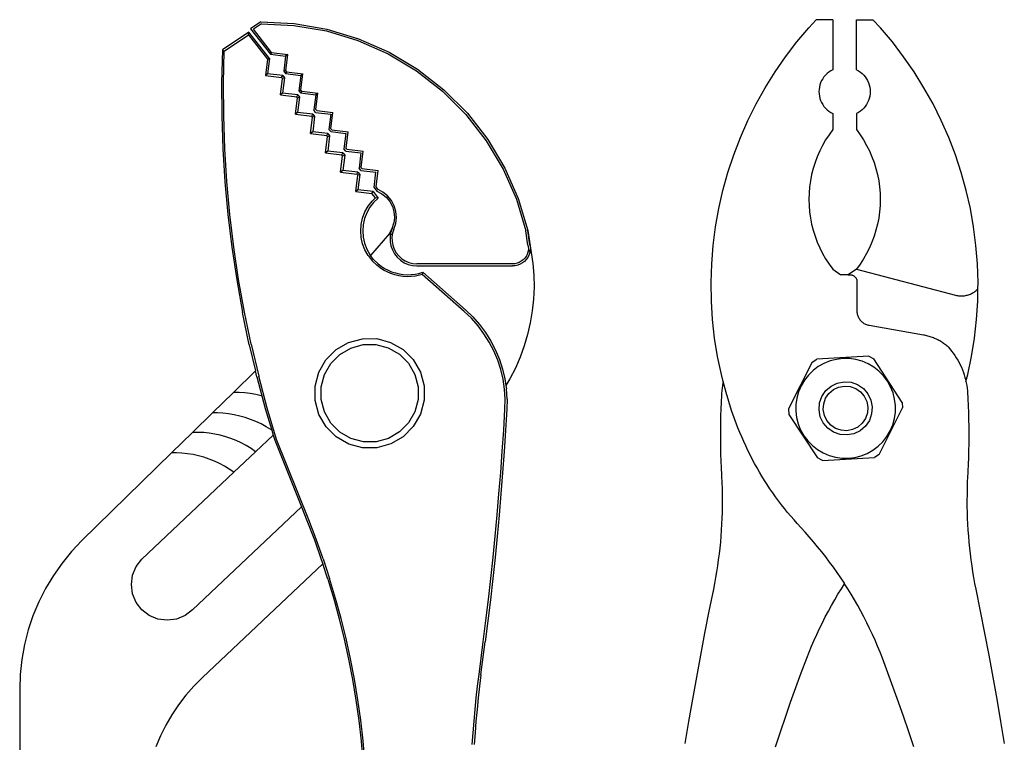
# Model space of a CAD drawing. Units: inches. Extents: x 409 to 1951, y 310 to 978.
# Drawn here: x 806 to 1139, y 731 to 975 of the extents above; entities that cross this region are included whole.
import ezdxf

# ---------------------------------------------------------------- set-up
doc = ezdxf.new("R2010")
doc.units = ezdxf.units.IN
doc.header["$MEASUREMENT"] = 0
doc.layers.add('Edges', color=7, linetype='Continuous')

# ---------------------------------------------------------------- blocks, each defined once
blk = doc.blocks.new('pliers pl')
at = {"layer": 'Edges'}
for p, q in [((887.67, 974.46), (884.21, 972.17)), ((887.86, 973.79), (885.17, 972.01)), ((887.67, 974.46), (898.91, 973.94)), ((887.86, 973.79), (898.84, 973.28)), ((898.84, 973.28), (909.85, 971.39)), ((898.91, 973.94), (910, 972.04)), ((1068.94, 967.7), (1072.99, 972.5)), ((1072.99, 972.5), (1075.5, 975.2)), ((1081.07, 975.2), (1075.5, 975.2)), ((1081.07, 975.2), (1081.07, 958.29)), ((1089.1, 958.29), (1089.1, 975.2)), ((1089.1, 975.2), (1094.67, 975.2)), ((1097.18, 972.5), (1094.67, 975.2)), ((1101.23, 967.7), (1097.18, 972.5)), ((883.68, 970.95), (874.69, 964.98)), ((875.34, 964.62), (883.53, 970.06)), ((883.53, 970.06), (883.68, 970.95)), ((883.53, 970.06), (889.9, 961.88)), ((890.59, 962.07), (883.68, 970.95)), ((884.21, 972.17), (890.96, 963.51)), ((891.31, 964.13), (885.17, 972.01)), ((909.85, 971.39), (920.54, 968.17)), ((910, 972.04), (920.77, 968.79)), ((920.54, 968.17), (930.75, 963.65)), ((920.77, 968.79), (920.76, 968.77)), ((920.77, 968.79), (931.06, 964.24)), ((1065.13, 962.7), (1068.94, 967.7)), ((1105.04, 962.7), (1101.23, 967.7)), ((874.69, 964.98), (874.43, 953.84)), ((874.69, 964.98), (875.34, 964.62)), ((875.09, 953.83), (875.34, 964.62)), ((891.31, 964.13), (890.96, 963.51)), ((890.96, 963.51), (896.08, 962.87)), ((891.31, 964.13), (896.82, 963.44)), ((896.08, 962.87), (895.44, 957.75)), ((896.82, 963.44), (896.08, 962.87)), ((896.13, 957.94), (896.82, 963.44)), ((930.75, 963.65), (940.33, 957.91)), ((931.06, 964.24), (940.71, 958.45)), ((1061.56, 957.54), (1065.13, 962.7)), ((1108.61, 957.54), (1105.04, 962.7)), ((889.9, 961.88), (889.22, 956.37)), ((889.9, 961.88), (890.59, 962.07)), ((890.59, 962.07), (889.96, 956.95)), ((889.96, 956.95), (889.22, 956.37)), ((889.22, 956.37), (894.72, 955.69)), ((895.08, 956.31), (889.96, 956.95)), ((894.72, 955.69), (895.08, 956.31)), ((895, 955.34), (894.72, 955.69)), ((895.08, 956.31), (895.68, 955.53)), ((896.13, 957.94), (895.44, 957.75)), ((895.44, 957.75), (896.05, 956.97)), ((896.4, 957.59), (896.05, 956.97)), ((896.05, 956.97), (901.17, 956.33)), ((896.13, 957.94), (896.4, 957.59)), ((896.4, 957.59), (901.91, 956.91)), ((901.17, 956.33), (900.53, 951.21)), ((901.17, 956.33), (901.91, 956.91)), ((901.22, 951.4), (901.91, 956.91)), ((940.33, 957.91), (949.13, 951.03)), ((940.71, 958.45), (949.57, 951.53)), ((1058.24, 952.2), (1061.56, 957.54)), ((1078.12, 955.9), (1077.68, 955.27)), ((1078.61, 956.48), (1078.12, 955.9)), ((1079.16, 957.02), (1078.61, 956.48)), ((1079.75, 957.5), (1079.16, 957.02)), ((1080.39, 957.93), (1079.75, 957.5)), ((1081.07, 958.29), (1080.39, 957.93)), ((1089.1, 958.29), (1089.78, 957.93)), ((1089.78, 957.93), (1090.42, 957.5)), ((1090.42, 957.5), (1091.01, 957.02)), ((1091.01, 957.02), (1091.56, 956.48)), ((1091.56, 956.48), (1092.05, 955.9)), ((1092.05, 955.9), (1092.49, 955.27)), ((1111.93, 952.2), (1108.61, 957.54)), ((874.43, 953.84), (874.48, 942.69)), ((875.14, 942.7), (875.09, 953.83)), ((894.31, 949.84), (895, 955.34)), ((895.68, 955.53), (895, 955.34)), ((895.68, 955.53), (895.05, 950.41)), ((1076.56, 952.42), (1076.45, 951.66)), ((1076.74, 953.17), (1076.56, 952.42)), ((1076.99, 953.9), (1076.74, 953.17)), ((1077.3, 954.6), (1076.99, 953.9)), ((1077.68, 955.27), (1077.3, 954.6)), ((1092.49, 955.27), (1092.87, 954.6)), ((1092.87, 954.6), (1093.18, 953.9)), ((1093.18, 953.9), (1093.43, 953.17)), ((1093.43, 953.17), (1093.61, 952.42)), ((1093.61, 952.42), (1093.72, 951.66)), ((895.05, 950.41), (894.31, 949.84)), ((894.31, 949.84), (899.81, 949.15)), ((900.17, 949.77), (895.05, 950.41)), ((899.81, 949.15), (900.17, 949.77)), ((900.09, 948.8), (899.81, 949.15)), ((900.09, 948.8), (900.78, 948.99)), ((900.78, 948.99), (900.14, 943.87)), ((900.17, 949.77), (900.78, 948.99)), ((900.53, 951.21), (901.22, 951.4)), ((900.53, 951.21), (901.14, 950.43)), ((901.5, 951.05), (901.14, 950.43)), ((901.14, 950.43), (906.26, 949.8)), ((901.5, 951.05), (901.22, 951.4)), ((901.5, 951.05), (907, 950.37)), ((906.26, 949.8), (905.63, 944.68)), ((907, 950.37), (906.26, 949.8)), ((906.31, 944.87), (907, 950.37)), ((949.13, 951.03), (957.02, 943.13)), ((949.57, 951.53), (957.52, 943.56)), ((1055.17, 946.72), (1058.24, 952.2)), ((1076.45, 951.66), (1076.42, 950.9)), ((1076.42, 950.9), (1076.45, 950.13)), ((1076.45, 950.13), (1076.56, 949.37)), ((1076.56, 949.37), (1076.74, 948.62)), ((1093.61, 949.37), (1093.43, 948.62)), ((1093.72, 950.13), (1093.61, 949.37)), ((1093.72, 951.66), (1093.75, 950.9)), ((1093.75, 950.9), (1093.72, 950.13)), ((1115, 946.72), (1111.93, 952.2)), ((899.4, 943.3), (900.09, 948.8)), ((1052.38, 941.1), (1055.17, 946.72)), ((1076.74, 948.62), (1076.99, 947.9)), ((1076.99, 947.9), (1077.3, 947.2)), ((1077.3, 947.2), (1077.68, 946.53)), ((1077.68, 946.53), (1078.12, 945.9)), ((1078.12, 945.9), (1078.61, 945.31)), ((1092.05, 945.9), (1091.56, 945.31)), ((1092.49, 946.53), (1092.05, 945.9)), ((1092.87, 947.2), (1092.49, 946.53)), ((1093.18, 947.9), (1092.87, 947.2)), ((1093.43, 948.62), (1093.18, 947.9)), ((1117.79, 941.1), (1115, 946.72)), ((874.48, 942.69), (874.85, 931.55)), ((875.51, 931.58), (875.14, 942.7)), ((900.14, 943.87), (899.4, 943.3)), ((899.4, 943.3), (904.91, 942.62)), ((905.26, 943.24), (900.14, 943.87)), ((904.49, 936.76), (905.18, 942.27)), ((904.91, 942.62), (905.26, 943.24)), ((905.18, 942.27), (904.91, 942.62)), ((905.87, 942.46), (905.18, 942.27)), ((905.87, 942.46), (905.23, 937.34)), ((905.26, 943.24), (905.87, 942.46)), ((906.23, 943.89), (905.63, 944.68)), ((906.23, 943.89), (911.35, 943.26)), ((906.59, 944.52), (906.31, 944.87)), ((906.59, 944.52), (912.09, 943.83)), ((911.35, 943.26), (910.72, 938.14)), ((911.41, 938.33), (912.09, 943.83)), ((957.02, 943.13), (963.88, 934.31)), ((957.52, 943.56), (964.42, 934.68)), ((1078.61, 945.31), (1079.16, 944.78)), ((1079.16, 944.78), (1079.75, 944.29)), ((1079.75, 944.29), (1080.39, 943.87)), ((1080.39, 943.87), (1081.07, 943.5)), ((1081.07, 943.5), (1081.06, 938.04)), ((1089.78, 943.87), (1089.1, 943.5)), ((1089.1, 943.5), (1089.11, 938.04)), ((1090.42, 944.29), (1089.78, 943.87)), ((1091.01, 944.78), (1090.42, 944.29)), ((1091.56, 945.31), (1091.01, 944.78)), ((1049.85, 935.34), (1052.38, 941.1)), ((1120.32, 935.34), (1117.79, 941.1)), ((905.23, 937.34), (904.49, 936.76)), ((904.49, 936.76), (910, 936.08)), ((910.35, 936.7), (905.23, 937.34)), ((909.59, 930.23), (910.27, 935.73)), ((910, 936.08), (910.35, 936.7)), ((910.27, 935.73), (910, 936.08)), ((910.27, 935.73), (910.96, 935.92)), ((910.96, 935.92), (910.32, 930.8)), ((910.35, 936.7), (910.96, 935.92)), ((911.33, 937.36), (910.72, 938.14)), ((911.33, 937.36), (916.45, 936.72)), ((911.68, 937.98), (911.41, 938.33)), ((911.68, 937.98), (917.18, 937.3)), ((916.45, 936.72), (915.81, 931.6)), ((916.5, 931.79), (917.18, 937.3)), ((1079.82, 936.33), (1078.67, 934.56)), ((1081.06, 938.04), (1079.82, 936.33)), ((1089.11, 938.04), (1090.35, 936.33)), ((1090.35, 936.33), (1091.5, 934.56)), ((963.88, 934.31), (969.6, 924.72)), ((964.42, 934.68), (970.19, 925.02)), ((1047.6, 929.48), (1049.85, 935.34)), ((1077.62, 932.73), (1076.67, 930.84)), ((1078.67, 934.56), (1077.62, 932.73)), ((1091.5, 934.56), (1092.55, 932.73)), ((1092.55, 932.73), (1093.5, 930.84)), ((1122.57, 929.48), (1120.32, 935.34)), ((874.85, 931.55), (875.54, 920.43)), ((876.2, 920.48), (875.51, 931.58)), ((910.32, 930.8), (909.59, 930.23)), ((909.59, 930.23), (915.09, 929.54)), ((915.44, 930.16), (910.32, 930.8)), ((914.68, 923.69), (915.36, 929.19)), ((915.09, 929.54), (915.44, 930.16)), ((915.36, 929.19), (915.09, 929.54)), ((915.36, 929.19), (916.05, 929.38)), ((916.05, 929.38), (915.41, 924.26)), ((915.44, 930.16), (916.05, 929.38)), ((916.42, 930.82), (915.81, 931.6)), ((916.42, 930.82), (921.54, 930.18)), ((916.77, 931.44), (916.5, 931.79)), ((916.77, 931.44), (922.27, 930.76)), ((921.54, 930.18), (920.9, 925.07)), ((921.59, 925.26), (922.27, 930.76)), ((1045.63, 923.51), (1047.6, 929.48)), ((1076.67, 930.84), (1075.83, 928.9)), ((1093.5, 930.84), (1094.34, 928.9)), ((1124.54, 923.51), (1122.57, 929.48)), ((1075.09, 926.92), (1074.47, 924.91)), ((1075.83, 928.9), (1075.09, 926.92)), ((1094.34, 928.9), (1095.08, 926.92)), ((1095.08, 926.92), (1095.7, 924.91)), ((915.41, 924.26), (914.68, 923.69)), ((914.68, 923.69), (920.18, 923)), ((920.53, 923.63), (915.41, 924.26)), ((919.77, 917.15), (920.45, 922.66)), ((920.18, 923), (920.53, 923.63)), ((920.45, 922.66), (920.18, 923)), ((921.14, 922.85), (920.45, 922.66)), ((921.14, 922.85), (920.51, 917.73)), ((920.53, 923.63), (921.14, 922.85)), ((921.51, 924.28), (920.9, 925.07)), ((921.51, 924.28), (926.63, 923.65)), ((921.86, 924.91), (921.59, 925.26)), ((921.86, 924.91), (927.37, 924.22)), ((925.99, 918.53), (926.63, 923.65)), ((926.68, 918.72), (927.37, 924.22)), ((969.6, 924.72), (974.09, 914.49)), ((970.19, 925.02), (974.71, 914.72)), ((1043.95, 917.46), (1045.63, 923.51)), ((1073.95, 922.86), (1073.55, 920.78)), ((1074.47, 924.91), (1073.95, 922.86)), ((1095.7, 924.91), (1096.22, 922.86)), ((1096.22, 922.86), (1096.62, 920.78)), ((1126.22, 917.46), (1124.54, 923.51)), ((875.54, 920.43), (876.55, 909.33)), ((877.21, 909.4), (876.2, 920.48)), ((1073.55, 920.78), (1073.26, 918.69)), ((1096.62, 920.78), (1096.91, 918.69)), ((920.51, 917.73), (919.77, 917.15)), ((919.77, 917.15), (925.27, 916.47)), ((925.63, 917.09), (920.51, 917.73)), ((925.27, 916.47), (925.63, 917.09)), ((926.43, 914.98), (925.27, 916.47)), ((925.63, 917.09), (927.32, 914.92)), ((925.99, 918.53), (926.95, 917.29)), ((927.39, 917.81), (926.68, 918.72)), ((926.95, 917.29), (928.62, 916.39)), ((928.99, 916.94), (927.39, 917.81)), ((928.62, 916.39), (930.08, 915.18)), ((930.55, 915.64), (928.99, 916.94)), ((931.83, 914.07), (930.55, 915.64)), ((1042.56, 911.34), (1043.95, 917.46)), ((1073.09, 916.59), (1073.03, 914.48)), ((1073.26, 918.69), (1073.09, 916.59)), ((1096.91, 918.69), (1097.08, 916.59)), ((1097.08, 916.59), (1097.14, 914.48)), ((1127.61, 911.34), (1126.22, 917.46)), ((923.97, 912.14), (925.31, 913.89)), ((925.81, 913.45), (924.53, 911.78)), ((925.31, 913.89), (926.43, 914.98)), ((927.32, 914.92), (925.81, 913.45)), ((927.32, 914.92), (926.43, 914.98)), ((930.08, 915.18), (931.27, 913.71)), ((931.27, 913.71), (932.16, 912.03)), ((932.78, 912.28), (931.83, 914.07)), ((933.36, 910.34), (932.78, 912.28)), ((974.09, 914.49), (977.3, 903.8)), ((974.71, 914.72), (977.94, 903.94)), ((1073.03, 914.48), (1073.09, 912.36)), ((1073.09, 912.36), (1073.26, 910.26)), ((1097.08, 912.36), (1096.91, 910.26)), ((1097.14, 914.48), (1097.08, 912.36)), ((876.55, 909.33), (877.88, 898.26)), ((878.53, 898.35), (877.21, 909.4)), ((922.12, 908.16), (922.9, 910.22)), ((923.5, 909.94), (922.75, 907.97)), ((922.9, 910.22), (923.97, 912.14)), ((924.53, 911.78), (923.5, 909.94)), ((932.16, 912.03), (932.71, 910.22)), ((932.71, 910.22), (932.89, 908.33)), ((933.56, 908.33), (933.36, 910.34)), ((1041.47, 905.15), (1042.56, 911.34)), ((1073.26, 910.26), (1073.55, 908.17)), ((1096.91, 910.26), (1096.62, 908.17)), ((1128.7, 905.15), (1127.61, 911.34)), ((921.48, 903.81), (921.64, 906.01)), ((921.64, 906.01), (922.12, 908.16)), ((922.3, 905.91), (922.15, 903.81)), ((922.75, 907.97), (922.3, 905.91)), ((932.05, 904.63), (932.71, 906.44)), ((932.67, 904.41), (933.36, 906.29)), ((932.89, 908.33), (932.71, 906.44)), ((933.36, 906.29), (933.56, 908.33)), ((1073.55, 908.17), (1073.95, 906.09)), ((1073.95, 906.09), (1074.47, 904.05)), ((1096.22, 906.09), (1095.7, 904.05)), ((1096.62, 908.17), (1096.22, 906.09)), ((921.64, 901.61), (921.48, 903.81)), ((922.15, 903.81), (922.3, 901.71)), ((931.16, 902.95), (924.79, 895.5)), ((931.16, 902.95), (932.05, 904.63)), ((931.46, 902.29), (931.38, 901.73)), ((931.59, 903.21), (931.46, 902.29)), ((931.46, 902.29), (931.48, 902.32)), ((932.05, 904.63), (931.59, 903.21)), ((931.69, 902.56), (931.71, 902.58)), ((931.71, 902.58), (931.88, 902.91)), ((932.24, 903.06), (932.04, 901.69)), ((932.67, 904.41), (932.24, 903.06)), ((978, 898.96), (977.3, 903.8)), ((978.65, 899.06), (977.94, 903.94)), ((977.94, 903.94), (979.7, 892.85)), ((1040.67, 898.92), (1041.47, 905.15)), ((1074.47, 904.05), (1075.09, 902.03)), ((1095.7, 904.05), (1095.08, 902.03)), ((1129.5, 898.92), (1128.7, 905.15)), ((922.12, 899.46), (921.64, 901.61)), ((922.9, 897.4), (922.12, 899.46)), ((922.3, 901.71), (922.75, 899.65)), ((922.75, 899.65), (923.5, 897.68)), ((931.38, 901.73), (931.4, 900.24)), ((931.4, 900.24), (931.67, 898.77)), ((932.04, 901.69), (932.06, 900.31)), ((932.06, 900.31), (932.31, 898.94)), ((978, 898.96), (978.18, 897.91)), ((978.65, 899.06), (978.84, 897.95)), ((1075.09, 902.03), (1075.83, 900.05)), ((1075.83, 900.05), (1076.67, 898.11)), ((1094.34, 900.05), (1093.5, 898.11)), ((1095.08, 902.03), (1094.34, 900.05)), ((877.88, 898.26), (879.52, 887.24)), ((880.17, 887.34), (878.53, 898.35)), ((923.97, 895.48), (922.9, 897.4)), ((923.5, 897.68), (924.53, 895.84)), ((924.53, 895.84), (924.79, 895.5)), ((931.67, 898.77), (932.17, 897.37)), ((932.17, 897.37), (932.89, 896.06)), ((932.31, 898.94), (932.77, 897.64)), ((932.77, 897.64), (933.44, 896.43)), ((932.89, 896.06), (933.81, 894.89)), ((933.44, 896.43), (934.3, 895.34)), ((977.74, 895.89), (977.38, 895.2)), ((978, 896.63), (977.74, 895.89)), ((978.35, 895.63), (977.95, 894.85)), ((978.15, 897.39), (978, 896.63)), ((978.18, 897.91), (978.15, 897.39)), ((978.32, 897.36), (978.39, 896.9)), ((978.52, 896.1), (978.35, 895.63)), ((978.45, 896.5), (978.49, 896.29)), ((978.51, 896.15), (978.52, 896.1)), ((978.64, 896.45), (978.52, 896.1)), ((978.81, 897.31), (978.64, 896.45)), ((978.84, 897.95), (978.81, 897.31)), ((1040.17, 892.66), (1040.67, 898.92)), ((1076.67, 898.11), (1077.62, 896.22)), ((1077.62, 896.22), (1078.67, 894.39)), ((1092.55, 896.22), (1091.5, 894.39)), ((1093.5, 898.11), (1092.55, 896.22)), ((1130, 892.66), (1129.5, 898.92)), ((923.97, 895.48), (925.31, 893.73)), ((925.81, 894.17), (924.79, 895.5)), ((926.88, 892.2), (925.31, 893.73)), ((925.81, 894.17), (927.32, 892.7)), ((927.32, 892.7), (928.38, 891.88)), ((933.81, 894.89), (934.91, 893.89)), ((934.3, 895.34), (935.32, 894.41)), ((934.91, 893.89), (936.16, 893.07)), ((935.32, 894.41), (936.48, 893.66)), ((936.16, 893.07), (937.52, 892.47)), ((936.48, 893.66), (937.74, 893.1)), ((937.52, 892.47), (938.97, 892.1)), ((937.74, 893.1), (939.08, 892.75)), ((939.08, 892.75), (940.48, 892.63)), ((972.79, 892.63), (940.48, 892.63)), ((973.59, 892.69), (972.79, 892.63)), ((974.35, 892.86), (973.59, 892.69)), ((975.08, 893.14), (974.35, 892.86)), ((975.36, 892.55), (974.55, 892.23)), ((975.76, 893.53), (975.08, 893.14)), ((976.13, 892.98), (975.36, 892.55)), ((976.38, 894), (975.76, 893.53)), ((976.82, 893.51), (976.13, 892.98)), ((976.92, 894.56), (976.38, 894)), ((977.43, 894.14), (976.82, 893.51)), ((977.38, 895.2), (976.92, 894.56)), ((977.95, 894.85), (977.43, 894.14)), ((979.7, 892.85), (980.01, 888.83)), ((1039.96, 886.38), (1040.17, 892.66)), ((1078.67, 894.39), (1079.82, 892.62)), ((1079.82, 892.62), (1081.06, 890.91)), ((1090.35, 892.62), (1089.11, 890.91)), ((1091.5, 894.39), (1090.35, 892.62)), ((1130.21, 886.38), (1130, 892.66)), ((928, 891.34), (926.88, 892.2)), ((929.17, 890.59), (928, 891.34)), ((928.38, 891.88), (929.5, 891.16)), ((930.4, 889.93), (929.17, 890.59)), ((929.5, 891.16), (930.69, 890.53)), ((931.69, 889.39), (930.4, 889.93)), ((930.69, 890.53), (931.92, 890)), ((933.02, 888.95), (931.69, 889.39)), ((931.92, 890), (933.2, 889.59)), ((933.2, 889.59), (934.5, 889.28)), ((934.5, 889.28), (935.83, 889.08)), ((935.83, 889.08), (937.17, 889)), ((937.17, 889), (938.51, 889.03)), ((938.51, 889.03), (939.84, 889.18)), ((938.97, 892.1), (940.45, 891.97)), ((939.84, 889.18), (941.15, 889.44)), ((940.45, 891.97), (972.82, 891.97)), ((941.15, 889.44), (942.44, 889.81)), ((942.28, 889.08), (941.31, 888.8)), ((942.44, 889.81), (942.28, 889.08)), ((956.45, 876.61), (942.28, 889.08)), ((942.44, 889.81), (956.9, 877.1)), ((973.69, 892.04), (972.82, 891.97)), ((974.55, 892.23), (973.69, 892.04)), ((1081.06, 890.91), (1083.85, 888.99)), ((1086.33, 888.99), (1083.85, 888.99)), ((1089.11, 890.91), (1086.33, 888.99)), ((1086.33, 888.99), (1087.02, 888.99)), ((1087.02, 888.99), (1087.17, 888.99)), ((1087.17, 888.99), (1087.33, 888.97)), ((1087.33, 888.97), (1087.49, 888.94)), ((1089.11, 890.91), (1122.58, 882.08)), ((879.52, 887.24), (881.47, 876.26)), ((882.12, 876.39), (880.17, 887.34)), ((934.38, 888.63), (933.02, 888.95)), ((935.76, 888.43), (934.38, 888.63)), ((937.15, 888.34), (935.76, 888.43)), ((938.55, 888.38), (937.15, 888.34)), ((939.94, 888.53), (938.55, 888.38)), ((941.31, 888.8), (939.94, 888.53)), ((980.01, 888.83), (980.07, 884.79)), ((1040.06, 880.1), (1039.96, 886.38)), ((1087.49, 888.94), (1087.64, 888.9)), ((1087.64, 888.9), (1087.8, 888.85)), ((1087.8, 888.85), (1087.94, 888.79)), ((1087.94, 888.79), (1088.09, 888.72)), ((1088.09, 888.72), (1088.22, 888.64)), ((1088.22, 888.64), (1088.36, 888.55)), ((1088.36, 888.55), (1088.48, 888.45)), ((1088.48, 888.45), (1088.6, 888.34)), ((1088.6, 888.34), (1088.71, 888.23)), ((1088.71, 888.23), (1088.81, 888.11)), ((1088.81, 888.11), (1088.9, 887.98)), ((1088.9, 887.98), (1088.98, 887.84)), ((1088.98, 887.84), (1089.05, 887.7)), ((1089.05, 887.7), (1089.12, 887.55)), ((1089.12, 887.55), (1089.17, 887.4)), ((1089.17, 887.4), (1089.21, 887.25)), ((1089.21, 887.25), (1089.24, 887.09)), ((1089.24, 887.09), (1089.26, 886.93)), ((1089.26, 886.61), (1089.25, 886.45)), ((1089.25, 886.45), (1089.25, 876.94)), ((1089.26, 886.93), (1089.27, 886.77)), ((1089.27, 886.77), (1089.26, 886.61)), ((1130.17, 884.24), (1130.21, 886.38)), ((980.07, 884.79), (979.89, 880.75)), ((1127, 882.23), (1127.33, 882.34)), ((1127.33, 882.34), (1127.65, 882.47)), ((1127.65, 882.47), (1127.96, 882.62)), ((1127.96, 882.62), (1128.27, 882.78)), ((1128.27, 882.78), (1128.57, 882.95)), ((1128.57, 882.95), (1128.86, 883.13)), ((1128.86, 883.13), (1129.14, 883.33)), ((1129.14, 883.33), (1129.41, 883.54)), ((1129.41, 883.54), (1129.68, 883.76)), ((1129.68, 883.76), (1129.93, 884)), ((1129.93, 884), (1130.17, 884.24)), ((1130.11, 880.1), (1130.17, 884.24)), ((979.89, 880.75), (979.46, 876.74)), ((1040.46, 873.83), (1040.06, 880.1)), ((1122.58, 882.08), (1122.92, 882)), ((1122.92, 882), (1123.26, 881.94)), ((1123.26, 881.94), (1123.6, 881.89)), ((1123.6, 881.89), (1123.94, 881.85)), ((1123.94, 881.85), (1124.28, 881.83)), ((1124.28, 881.83), (1124.63, 881.83)), ((1124.63, 881.83), (1124.97, 881.84)), ((1124.97, 881.84), (1125.32, 881.87)), ((1125.32, 881.87), (1125.66, 881.91)), ((1125.66, 881.91), (1126, 881.96)), ((1126, 881.96), (1126.34, 882.04)), ((1126.34, 882.04), (1126.67, 882.12)), ((1126.67, 882.12), (1127, 882.23)), ((1129.71, 873.83), (1130.11, 880.1)), ((883.74, 865.35), (881.47, 876.26)), ((884.39, 865.49), (882.12, 876.39)), ((958.9, 874.28), (956.45, 876.61)), ((956.9, 877.1), (959.37, 874.74)), ((979.46, 876.74), (978.79, 872.76)), ((1089.25, 876.94), (1089.25, 876.64)), ((1089.25, 876.64), (1089.28, 876.33)), ((1089.28, 876.33), (1089.32, 876.03)), ((1089.32, 876.03), (1089.38, 875.72)), ((1089.38, 875.72), (1089.46, 875.43)), ((961.13, 871.76), (958.9, 874.28)), ((959.37, 874.74), (961.64, 872.18)), ((978.79, 872.76), (977.88, 868.82)), ((1041.15, 867.59), (1040.46, 873.83)), ((1089.46, 875.43), (1089.56, 875.14)), ((1089.56, 875.14), (1089.67, 874.85)), ((1089.67, 874.85), (1089.8, 874.57)), ((1089.8, 874.57), (1089.95, 874.3)), ((1089.95, 874.3), (1090.11, 874.04)), ((1090.11, 874.04), (1090.29, 873.79)), ((1090.29, 873.79), (1090.48, 873.55)), ((1090.48, 873.55), (1090.69, 873.32)), ((1090.69, 873.32), (1090.91, 873.11)), ((1090.91, 873.11), (1091.14, 872.91)), ((1091.14, 872.91), (1091.39, 872.72)), ((1091.39, 872.72), (1091.64, 872.55)), ((1091.64, 872.55), (1091.91, 872.39)), ((1091.91, 872.39), (1092.18, 872.25)), ((1129.02, 867.59), (1129.71, 873.83)), ((963.15, 869.07), (961.13, 871.76)), ((961.64, 872.18), (963.69, 869.45)), ((964.94, 866.22), (963.15, 869.07)), ((963.69, 869.45), (965.51, 866.55)), ((1092.18, 872.25), (1092.46, 872.13)), ((1092.46, 872.13), (1092.75, 872.02)), ((1092.75, 872.02), (1093.04, 871.93)), ((1093.34, 871.86), (1093.04, 871.93)), ((1111.77, 868.59), (1093.34, 871.86)), ((913.14, 863.68), (917.33, 866.12)), ((917.33, 866.12), (922.02, 867.38)), ((922.02, 867.38), (926.87, 867.39)), ((926.87, 867.39), (931.56, 866.14)), ((931.56, 866.14), (935.77, 863.72)), ((966.49, 863.24), (964.94, 866.22)), ((965.51, 866.55), (967.09, 863.52)), ((977.88, 868.82), (976.74, 864.95)), ((1042.15, 861.38), (1041.15, 867.59)), ((1112.15, 868.52), (1111.77, 868.59)), ((1112.53, 868.44), (1112.15, 868.52)), ((1112.91, 868.35), (1112.53, 868.44)), ((1113.29, 868.25), (1112.91, 868.35)), ((1113.67, 868.15), (1113.29, 868.25)), ((1114.04, 868.03), (1113.67, 868.15)), ((1114.41, 867.91), (1114.04, 868.03)), ((1114.78, 867.77), (1114.41, 867.91)), ((1115.14, 867.63), (1114.78, 867.77)), ((1115.5, 867.49), (1115.14, 867.63)), ((1115.86, 867.33), (1115.5, 867.49)), ((1116.21, 867.17), (1115.86, 867.33)), ((1116.56, 866.99), (1116.21, 867.17)), ((1116.91, 866.81), (1116.56, 866.99)), ((1117.25, 866.63), (1116.91, 866.81)), ((1117.58, 866.43), (1117.25, 866.63)), ((1117.92, 866.23), (1117.58, 866.43)), ((1118.25, 866.02), (1117.92, 866.23)), ((1118.57, 865.8), (1118.25, 866.02)), ((1118.89, 865.57), (1118.57, 865.8)), ((1128.02, 861.38), (1129.02, 867.59)), ((883.74, 865.35), (885.85, 856.5)), ((884.39, 865.49), (886.96, 854.67)), ((909.71, 860.25), (913.14, 863.68)), ((914.38, 862.06), (918.12, 864.23)), ((918.12, 864.23), (922.29, 865.36)), ((922.29, 865.36), (926.61, 865.36)), ((926.61, 865.36), (930.78, 864.25)), ((930.78, 864.25), (934.53, 862.1)), ((935.77, 863.72), (939.21, 860.3)), ((967.78, 860.13), (966.49, 863.24)), ((967.09, 863.52), (968.4, 860.36)), ((976.74, 864.95), (975.36, 861.15)), ((1119.2, 865.34), (1118.89, 865.57)), ((1119.51, 865.1), (1119.2, 865.34)), ((1119.81, 864.86), (1119.51, 865.1)), ((1120.11, 864.6), (1119.81, 864.86)), ((1120.11, 864.6), (1120.71, 863.91)), ((1120.71, 863.91), (1121.29, 863.2)), ((1121.29, 863.2), (1121.84, 862.47)), ((1121.84, 862.47), (1122.36, 861.71)), ((907.29, 856.04), (909.71, 860.25)), ((909.18, 855.26), (911.33, 859)), ((911.33, 859), (914.38, 862.06)), ((934.53, 862.1), (937.59, 859.05)), ((937.59, 859.05), (939.75, 855.31)), ((939.21, 860.3), (941.64, 856.1)), ((968.82, 856.93), (967.78, 860.13)), ((968.4, 860.36), (969.46, 857.11)), ((975.36, 861.15), (973.76, 857.44)), ((1043.43, 855.24), (1042.15, 861.38)), ((1074.11, 859.41), (1066.16, 843.68)), ((1074.11, 859.41), (1075.68, 860.44)), ((1093.27, 861.42), (1075.68, 860.44)), ((1078.11, 859.02), (1076.19, 857.94)), ((1080.16, 859.85), (1078.11, 859.02)), ((1082.3, 860.4), (1080.16, 859.85)), ((1084.49, 860.66), (1082.3, 860.4)), ((1086.69, 860.64), (1084.49, 860.66)), ((1088.88, 860.33), (1086.69, 860.64)), ((1091, 859.74), (1088.88, 860.33)), ((1093.04, 858.88), (1091, 859.74)), ((1093.27, 861.42), (1094.94, 860.57)), ((1104.59, 845.83), (1094.94, 860.57)), ((1122.36, 861.71), (1122.86, 860.94)), ((1122.86, 860.94), (1123.33, 860.16)), ((1123.33, 860.16), (1123.78, 859.35)), ((1123.78, 859.35), (1124.19, 858.53)), ((1126.74, 855.24), (1128.02, 861.38)), ((878.42, 849.23), (885.85, 856.5)), ((886.32, 854.51), (885.85, 856.5)), ((906.04, 851.35), (907.29, 856.04)), ((941.64, 856.1), (942.9, 851.41)), ((969.59, 853.66), (968.82, 856.93)), ((969.46, 857.11), (970.24, 853.78)), ((973.76, 857.44), (971.94, 853.84)), ((1074.43, 856.61), (1072.85, 855.06)), ((1076.19, 857.94), (1074.43, 856.61)), ((1094.94, 857.76), (1093.04, 858.88)), ((1096.67, 856.4), (1094.94, 857.76)), ((1098.22, 854.82), (1096.67, 856.4)), ((1124.19, 858.53), (1124.57, 857.7)), ((1124.57, 857.7), (1124.93, 856.86)), ((1124.93, 856.86), (1125.25, 856)), ((1125.25, 856), (1125.54, 855.13)), ((886.32, 854.51), (888.06, 848.02)), ((889.84, 843.92), (886.96, 854.67)), ((908.07, 851.09), (909.18, 855.26)), ((939.75, 855.31), (940.88, 851.14)), ((970.09, 850.33), (969.59, 853.66)), ((970.24, 853.78), (970.58, 851.52)), ((971.94, 853.84), (970.58, 851.52)), ((1044.04, 852.9), (1043.43, 855.24)), ((1043.94, 852.46), (1043.78, 851.56)), ((1044.04, 852.9), (1043.94, 852.46)), ((1045.01, 849.16), (1044.04, 852.9)), ((1071.49, 853.33), (1070.37, 851.43)), ((1072.85, 855.06), (1071.49, 853.33)), ((1080.5, 851.36), (1082.62, 852.38)), ((1082.62, 852.38), (1084.93, 852.81)), ((1084.93, 852.81), (1087.27, 852.64)), ((1087.27, 852.64), (1089.49, 851.86)), ((1099.55, 853.06), (1098.22, 854.82)), ((1100.63, 851.14), (1099.55, 853.06)), ((1125.54, 855.13), (1125.8, 854.25)), ((1125.8, 854.25), (1126.03, 853.36)), ((1126.03, 853.36), (1126.13, 852.9)), ((1126.13, 852.9), (1126.74, 855.24)), ((1126.13, 852.9), (1126.23, 852.46)), ((1126.23, 852.46), (1126.39, 851.56)), ((871.32, 842.29), (878.42, 849.23)), ((880.32, 849.21), (878.42, 849.23)), ((882.23, 849.09), (880.32, 849.21)), ((884.12, 848.85), (882.23, 849.09)), ((906.05, 846.5), (906.04, 851.35)), ((908.08, 846.77), (908.07, 851.09)), ((940.88, 851.14), (940.88, 846.82)), ((942.9, 851.41), (942.91, 846.56)), ((970.31, 846.97), (970.09, 850.33)), ((970.58, 851.52), (970.74, 850.4)), ((970.97, 846.99), (970.74, 850.4)), ((1043.54, 849.74), (1043.48, 848.83)), ((1043.64, 850.65), (1043.54, 849.74)), ((1043.78, 851.56), (1043.64, 850.65)), ((1046.88, 843.16), (1045.01, 849.16)), ((1069.51, 849.4), (1068.91, 847.27)), ((1070.37, 851.43), (1069.51, 849.4)), ((1077.39, 847.88), (1078.71, 849.82)), ((1078.71, 849.82), (1080.5, 851.36)), ((1079.79, 848.86), (1081.29, 850.15)), ((1081.29, 850.15), (1083.07, 851.01)), ((1083.07, 851.01), (1085.01, 851.37)), ((1085.01, 851.37), (1086.98, 851.23)), ((1086.98, 851.23), (1088.84, 850.57)), ((1088.84, 850.57), (1090.47, 849.46)), ((1089.49, 851.86), (1091.43, 850.53)), ((1090.47, 849.46), (1091.76, 847.96)), ((1091.43, 850.53), (1092.96, 848.75)), ((1101.46, 849.09), (1100.63, 851.14)), ((1102.01, 846.95), (1101.46, 849.09)), ((1126.39, 851.56), (1126.53, 850.65)), ((1126.53, 850.65), (1126.63, 849.74)), ((1126.63, 849.74), (1126.69, 848.83)), ((886, 848.52), (884.12, 848.85)), ((887.85, 848.08), (886, 848.52)), ((888.06, 848.02), (887.85, 848.08)), ((888.06, 848.02), (889.21, 843.74)), ((907.31, 841.81), (906.05, 846.5)), ((909.2, 842.6), (908.08, 846.77)), ((940.88, 846.82), (939.77, 842.65)), ((942.91, 846.56), (941.66, 841.87)), ((970.25, 843.6), (970.31, 846.97)), ((970.97, 846.99), (970.91, 843.57)), ((1043.36, 846.49), (1043.3, 845.32)), ((1043.41, 847.66), (1043.36, 846.49)), ((1043.48, 848.83), (1043.41, 847.66)), ((1068.91, 847.27), (1068.6, 845.08)), ((1076.61, 845.66), (1077.39, 847.88)), ((1078.02, 845.37), (1078.68, 847.23)), ((1078.68, 847.23), (1079.79, 848.86)), ((1091.76, 847.96), (1092.62, 846.18)), ((1092.62, 846.18), (1092.98, 844.24)), ((1092.96, 848.75), (1093.98, 846.63)), ((1093.98, 846.63), (1094.42, 844.32)), ((1102.27, 844.76), (1102.01, 846.95)), ((1104.59, 845.83), (1104.69, 843.96)), ((1126.69, 848.83), (1126.76, 847.66)), ((1126.76, 847.66), (1126.81, 846.49)), ((1126.81, 846.49), (1126.87, 845.32)), ((889.21, 843.74), (891.4, 836.41)), ((893.03, 833.28), (889.84, 843.92)), ((911.37, 838.86), (909.2, 842.6)), ((939.77, 842.65), (937.62, 838.91)), ((969.81, 836.44), (970.25, 843.6)), ((970.91, 843.57), (970.47, 836.4)), ((1043.22, 842.99), (1043.18, 841.82)), ((1043.26, 844.16), (1043.22, 842.99)), ((1043.3, 845.32), (1043.26, 844.16)), ((1049.03, 837.26), (1046.88, 843.16)), ((1066.16, 843.68), (1066.27, 841.81)), ((1068.6, 845.08), (1068.58, 842.88)), ((1068.58, 842.88), (1068.85, 840.69)), ((1076.44, 843.32), (1076.61, 845.66)), ((1076.87, 841.01), (1076.44, 843.32)), ((1077.87, 843.4), (1078.02, 845.37)), ((1078.24, 841.46), (1077.87, 843.4)), ((1092.98, 844.24), (1092.83, 842.27)), ((1094.42, 844.32), (1094.24, 841.98)), ((1096.75, 828.23), (1104.69, 843.96)), ((1101.94, 840.37), (1102.25, 842.55)), ((1102.25, 842.55), (1102.27, 844.76)), ((1126.87, 845.32), (1126.91, 844.16)), ((1126.91, 844.16), (1126.95, 842.99)), ((1126.95, 842.99), (1126.99, 841.82)), ((864.58, 835.7), (871.32, 842.29)), ((872.98, 842.29), (871.32, 842.29)), ((874.89, 842.19), (872.98, 842.29)), ((876.8, 841.98), (874.89, 842.19)), ((878.7, 841.66), (876.8, 841.98)), ((880.57, 841.24), (878.7, 841.66)), ((882.42, 840.72), (880.57, 841.24)), ((884.24, 840.1), (882.42, 840.72)), ((886.02, 839.37), (884.24, 840.1)), ((887.75, 838.55), (886.02, 839.37)), ((909.75, 837.61), (907.31, 841.81)), ((941.66, 841.87), (939.25, 837.66)), ((1043.13, 839.48), (1043.11, 838.31)), ((1043.15, 840.65), (1043.13, 839.48)), ((1043.18, 841.82), (1043.15, 840.65)), ((1066.27, 841.81), (1075.91, 827.07)), ((1068.85, 840.69), (1069.4, 838.55)), ((1077.89, 838.89), (1076.87, 841.01)), ((1079.1, 839.68), (1078.24, 841.46)), ((1080.39, 838.18), (1079.1, 839.68)), ((1092.18, 840.41), (1091.07, 838.78)), ((1093.47, 839.76), (1092.14, 837.82)), ((1092.83, 842.27), (1092.18, 840.41)), ((1094.24, 841.98), (1093.47, 839.76)), ((1101.35, 838.24), (1101.94, 840.37)), ((1126.99, 841.82), (1127.02, 840.65)), ((1127.02, 840.65), (1127.04, 839.48)), ((1127.04, 839.48), (1127.06, 838.31)), ((866.47, 835.71), (864.58, 835.7)), ((868.37, 835.62), (866.47, 835.71)), ((889.44, 837.64), (887.75, 838.55)), ((891.08, 836.63), (889.44, 837.64)), ((891.4, 836.41), (891.08, 836.63)), ((891.4, 836.41), (891.88, 834.81)), ((913.19, 834.19), (909.75, 837.61)), ((914.43, 835.81), (911.37, 838.86)), ((918.17, 833.66), (914.43, 835.81)), ((934.57, 835.85), (930.84, 833.68)), ((937.62, 838.91), (934.57, 835.85)), ((939.25, 837.66), (935.82, 834.23)), ((969.33, 829.27), (969.81, 836.44)), ((970.47, 836.4), (969.99, 829.22)), ((1043.09, 835.97), (1043.08, 834.8)), ((1043.11, 838.31), (1043.09, 837.14)), ((1043.09, 837.14), (1043.09, 835.97)), ((1049.65, 835.71), (1049.03, 837.26)), ((1050.3, 834.17), (1049.65, 835.71)), ((1069.4, 838.55), (1070.23, 836.5)), ((1070.23, 836.5), (1071.31, 834.58)), ((1079.43, 837.11), (1077.89, 838.89)), ((1081.37, 835.78), (1079.43, 837.11)), ((1082.02, 837.07), (1080.39, 838.18)), ((1083.59, 835), (1081.37, 835.78)), ((1083.88, 836.41), (1082.02, 837.07)), ((1085.85, 836.27), (1083.88, 836.41)), ((1087.79, 836.63), (1085.85, 836.27)), ((1089.57, 837.49), (1087.79, 836.63)), ((1090.36, 836.28), (1088.24, 835.26)), ((1091.07, 838.78), (1089.57, 837.49)), ((1092.14, 837.82), (1090.36, 836.28)), ((1099.37, 834.31), (1100.49, 836.21)), ((1100.49, 836.21), (1101.35, 838.24)), ((1127.06, 838.31), (1127.08, 837.14)), ((1127.08, 837.14), (1127.08, 835.97)), ((1127.08, 835.97), (1127.09, 834.8)), ((857.48, 828.75), (864.58, 835.7)), ((870.25, 835.43), (868.37, 835.62)), ((872.12, 835.13), (870.25, 835.43)), ((873.98, 834.74), (872.12, 835.13)), ((875.8, 834.23), (873.98, 834.74)), ((877.6, 833.63), (875.8, 834.23)), ((879.36, 832.93), (877.6, 833.63)), ((881.08, 832.14), (879.36, 832.93)), ((885.94, 829.19), (891.88, 834.81)), ((891.88, 834.81), (892.4, 833.06)), ((892.4, 833.06), (901.41, 810.53)), ((903.88, 806.14), (893.03, 833.28)), ((917.39, 831.77), (913.19, 834.19)), ((922.35, 832.55), (918.17, 833.66)), ((926.67, 832.56), (922.35, 832.55)), ((930.84, 833.68), (926.67, 832.56)), ((935.82, 834.23), (931.62, 831.79)), ((1043.08, 834.8), (1043.09, 833.63)), ((1043.09, 833.63), (1043.09, 832.46)), ((1043.09, 832.46), (1043.11, 831.29)), ((1050.96, 832.65), (1050.3, 834.17)), ((1051.65, 831.13), (1050.96, 832.65)), ((1071.31, 834.58), (1072.64, 832.82)), ((1072.64, 832.82), (1074.18, 831.24)), ((1085.93, 834.83), (1083.59, 835)), ((1088.24, 835.26), (1085.93, 834.83)), ((1096.43, 831.03), (1098.01, 832.57)), ((1098.01, 832.57), (1099.37, 834.31)), ((1127.08, 832.46), (1127.06, 831.29)), ((1127.09, 834.8), (1127.08, 833.63)), ((1127.08, 833.63), (1127.08, 832.46)), ((878.58, 822.25), (885.94, 829.19)), ((882.75, 831.25), (881.08, 832.14)), ((884.37, 830.26), (882.75, 831.25)), ((885.94, 829.19), (884.37, 830.26)), ((922.08, 830.52), (917.39, 831.77)), ((926.94, 830.53), (922.08, 830.52)), ((931.62, 831.79), (926.94, 830.53)), ((968.8, 822.11), (969.33, 829.27)), ((969.99, 829.22), (969.46, 822.06)), ((1043.11, 831.29), (1043.13, 830.13)), ((1043.13, 830.13), (1043.15, 828.96)), ((1052.37, 829.63), (1051.65, 831.13)), ((1053.11, 828.14), (1052.37, 829.63)), ((1074.18, 831.24), (1075.92, 829.88)), ((1075.92, 829.88), (1077.82, 828.76)), ((1092.74, 828.62), (1094.67, 829.7)), ((1094.67, 829.7), (1096.43, 831.03)), ((1127.04, 830.13), (1127.02, 828.96)), ((1127.06, 831.29), (1127.04, 830.13)), ((827.2, 799.13), (857.48, 828.75)), ((859.12, 828.76), (857.48, 828.75)), ((861.01, 828.68), (859.12, 828.76)), ((862.89, 828.48), (861.01, 828.68)), ((864.77, 828.19), (862.89, 828.48)), ((866.62, 827.79), (864.77, 828.19)), ((868.45, 827.29), (866.62, 827.79)), ((870.24, 826.68), (868.45, 827.29)), ((872, 825.98), (870.24, 826.68)), ((873.72, 825.19), (872, 825.98)), ((1043.15, 828.96), (1043.18, 827.79)), ((1043.18, 827.79), (1043.22, 826.62)), ((1043.22, 826.62), (1043.26, 825.45)), ((1053.87, 826.66), (1053.11, 828.14)), ((1054.66, 825.19), (1053.87, 826.66)), ((1077.59, 826.22), (1075.91, 827.07)), ((1077.59, 826.22), (1095.18, 827.2)), ((1077.82, 828.76), (1079.85, 827.9)), ((1079.85, 827.9), (1081.98, 827.3)), ((1081.98, 827.3), (1084.16, 827)), ((1084.16, 827), (1086.37, 826.97)), ((1086.37, 826.97), (1088.56, 827.24)), ((1088.56, 827.24), (1090.7, 827.79)), ((1090.7, 827.79), (1092.74, 828.62)), ((1096.75, 828.23), (1095.18, 827.2)), ((1126.95, 826.62), (1126.91, 825.45)), ((1126.99, 827.79), (1126.95, 826.62)), ((1127.02, 828.96), (1126.99, 827.79)), ((875.4, 824.3), (873.72, 825.19)), ((877.02, 823.32), (875.4, 824.3)), ((878.58, 822.25), (877.02, 823.32)), ((1043.26, 825.45), (1043.3, 824.28)), ((1043.3, 824.28), (1043.36, 823.11)), ((1043.36, 823.11), (1043.41, 821.95)), ((1055.47, 823.73), (1054.66, 825.19)), ((1056.3, 822.29), (1055.47, 823.73)), ((1126.81, 823.11), (1126.76, 821.95)), ((1126.87, 824.28), (1126.81, 823.11)), ((1126.91, 825.45), (1126.87, 824.28)), ((847.47, 792.86), (878.58, 822.25)), ((968.22, 814.95), (968.8, 822.11)), ((969.46, 822.06), (968.88, 814.89)), ((1043.41, 821.95), (1043.48, 820.78)), ((1043.48, 820.78), (1043.58, 818.76)), ((1057.15, 820.86), (1056.3, 822.29)), ((1058.03, 819.45), (1057.15, 820.86)), ((1058.93, 818.04), (1058.03, 819.45)), ((1126.69, 820.78), (1126.59, 818.76)), ((1126.76, 821.95), (1126.69, 820.78)), ((1043.58, 818.76), (1043.65, 816.75)), ((1043.65, 816.75), (1043.69, 814.73)), ((1059.85, 816.66), (1058.93, 818.04)), ((1060.79, 815.28), (1059.85, 816.66)), ((1126.52, 816.75), (1126.48, 814.73)), ((1126.59, 818.76), (1126.52, 816.75)), ((967.6, 807.79), (968.22, 814.95)), ((968.88, 814.89), (968.26, 807.73)), ((1043.69, 814.73), (1043.71, 812.72)), ((1043.71, 812.72), (1043.7, 810.7)), ((1061.76, 813.93), (1060.79, 815.28)), ((1062.74, 812.58), (1061.76, 813.93)), ((1063.75, 811.26), (1062.74, 812.58)), ((1126.48, 814.73), (1126.46, 812.72)), ((1126.46, 812.72), (1126.47, 810.7)), ((901.41, 810.53), (864.58, 775.75)), ((901.41, 810.53), (903.27, 805.9)), ((1043.7, 810.7), (1043.66, 808.68)), ((1064.78, 809.95), (1063.75, 811.26)), ((1065.82, 808.65), (1064.78, 809.95)), ((1126.47, 810.7), (1126.51, 808.68)), ((903.27, 805.9), (905.78, 799.36)), ((906.4, 799.59), (903.88, 806.14)), ((966.93, 800.64), (967.6, 807.79)), ((968.26, 807.73), (967.59, 800.57)), ((1043.6, 806.67), (1043.51, 804.65)), ((1043.66, 808.68), (1043.6, 806.67)), ((1066.89, 807.37), (1065.82, 808.65)), ((1067.98, 806.11), (1066.89, 807.37)), ((1069.09, 804.87), (1067.98, 806.11)), ((1126.51, 808.68), (1126.57, 806.67)), ((1126.57, 806.67), (1126.66, 804.65)), ((1043.39, 802.64), (1043.24, 800.63)), ((1043.51, 804.65), (1043.39, 802.64)), ((1069.09, 804.87), (1071.7, 802.03)), ((1126.66, 804.65), (1126.78, 802.64)), ((1126.78, 802.64), (1126.93, 800.63)), ((827.2, 799.13), (823.7, 795.44)), ((905.78, 799.36), (908.14, 792.77)), ((908.76, 792.98), (906.4, 799.59)), ((966.22, 793.49), (966.93, 800.64)), ((967.59, 800.57), (966.88, 793.42)), ((1043.24, 800.63), (1043.07, 798.62)), ((1073.15, 800.4), (1071.7, 802.03)), ((1074.58, 798.74), (1073.15, 800.4)), ((1126.93, 800.63), (1127.1, 798.62)), ((1042.87, 796.61), (1042.64, 794.61)), ((1043.07, 798.62), (1042.87, 796.61)), ((1075.98, 797.06), (1074.58, 798.74)), ((1077.36, 795.35), (1075.98, 797.06)), ((1127.1, 798.62), (1127.3, 796.61)), ((1127.3, 796.61), (1127.53, 794.61)), ((823.7, 795.44), (820.47, 791.51)), ((845.54, 790.35), (847.47, 792.86)), ((908.14, 792.77), (908.63, 791.26)), ((908.76, 792.98), (910.95, 786.31)), ((965.46, 786.34), (966.22, 793.49)), ((966.88, 793.42), (966.12, 786.27)), ((1042.39, 792.61), (1042.11, 790.61)), ((1042.64, 794.61), (1042.39, 792.61)), ((1078.7, 793.63), (1077.36, 795.35)), ((1080.02, 791.88), (1078.7, 793.63)), ((1127.53, 794.61), (1127.78, 792.61)), ((1127.78, 792.61), (1128.07, 790.61)), ((820.47, 791.51), (817.53, 787.35)), ((844.33, 787.43), (845.54, 790.35)), ((908.63, 791.26), (867.93, 752.81)), ((910.32, 786.11), (908.63, 791.26)), ((1042.11, 790.61), (1041.8, 788.62)), ((1081.31, 790.11), (1080.02, 791.88)), ((1082.57, 788.33), (1081.31, 790.11)), ((1128.07, 790.61), (1128.37, 788.62)), ((817.53, 787.35), (814.91, 782.99)), ((843.92, 784.3), (844.33, 787.43)), ((910.32, 786.11), (912.33, 779.41)), ((912.97, 779.59), (910.95, 786.31)), ((964.66, 779.2), (965.46, 786.34)), ((966.12, 786.27), (965.32, 779.13)), ((1041.46, 786.63), (1041.1, 784.65)), ((1041.8, 788.62), (1041.46, 786.63)), ((1083.81, 786.52), (1082.57, 788.33)), ((1085.01, 784.69), (1083.81, 786.52)), ((1128.37, 788.62), (1128.71, 786.63)), ((1128.71, 786.63), (1129.07, 784.65)), ((814.91, 782.99), (812.6, 778.45)), ((844.33, 781.17), (843.92, 784.3)), ((1040.71, 782.67), (1039.22, 775.25)), ((1041.1, 784.65), (1040.71, 782.67)), ((1082.84, 780.98), (1083.99, 782.84)), ((1083.99, 782.84), (1085.09, 784.57)), ((1085.09, 784.57), (1085.01, 784.69)), ((1086.18, 782.84), (1085.09, 784.57)), ((1087.33, 780.98), (1086.18, 782.84)), ((1129.07, 784.65), (1129.46, 782.67)), ((1129.46, 782.67), (1130.95, 775.25)), ((845.54, 778.25), (844.33, 781.17)), ((912.33, 779.41), (914.18, 772.65)), ((914.82, 772.82), (912.97, 779.59)), ((963.81, 772.07), (964.66, 779.2)), ((965.32, 779.13), (964.47, 771.99)), ((1081.73, 779.09), (1082.84, 780.98)), ((1088.44, 779.09), (1087.33, 780.98)), ((812.6, 778.45), (810.64, 773.75)), ((847.47, 775.75), (845.54, 778.25)), ((1079.59, 775.28), (1080.64, 777.19)), ((1080.64, 777.19), (1081.73, 779.09)), ((1089.53, 777.19), (1088.44, 779.09)), ((1090.58, 775.28), (1089.53, 777.19)), ((810.64, 773.75), (809.02, 768.92)), ((849.97, 773.82), (847.47, 775.75)), ((852.89, 772.62), (849.97, 773.82)), ((856.02, 772.2), (852.89, 772.62)), ((859.15, 772.62), (856.02, 772.2)), ((862.07, 773.82), (859.15, 772.62)), ((864.58, 775.75), (862.07, 773.82)), ((914.18, 772.65), (915.85, 765.85)), ((916.49, 766), (914.82, 772.82)), ((1039.22, 775.25), (1037.76, 767.82)), ((1077.58, 771.39), (1078.57, 773.34)), ((1078.57, 773.34), (1079.59, 775.28)), ((1091.6, 773.34), (1090.58, 775.28)), ((1092.59, 771.39), (1091.6, 773.34)), ((1130.95, 775.25), (1132.41, 767.82)), ((962.92, 764.94), (963.81, 772.07)), ((964.47, 771.99), (963.57, 764.86)), ((1075.69, 767.44), (1076.62, 769.42)), ((1076.62, 769.42), (1077.58, 771.39)), ((1093.55, 769.42), (1092.59, 771.39)), ((1094.48, 767.44), (1093.55, 769.42)), ((809.02, 768.92), (807.75, 763.99)), ((915.85, 765.85), (917.35, 759.01)), ((918, 759.14), (916.49, 766)), ((1037.76, 767.82), (1036.35, 760.38)), ((1074.8, 765.44), (1075.69, 767.44)), ((1095.38, 765.44), (1094.48, 767.44)), ((1132.41, 767.82), (1133.82, 760.38)), ((807.75, 763.99), (806.85, 758.98)), ((961.47, 753.89), (962.92, 764.94)), ((962.12, 753.81), (963.57, 764.86)), ((1073.1, 761.41), (1073.93, 763.43)), ((1073.93, 763.43), (1074.8, 765.44)), ((1096.24, 763.43), (1095.38, 765.44)), ((1097.07, 761.41), (1096.24, 763.43)), ((919.33, 752.25), (918, 759.14)), ((1036.35, 760.38), (1034.97, 752.94)), ((1070.43, 754.42), (1072.3, 759.37)), ((1072.3, 759.37), (1073.1, 761.41)), ((1097.87, 759.37), (1097.07, 761.41)), ((1099.74, 754.42), (1097.87, 759.37)), ((1133.82, 760.38), (1135.2, 752.94)), ((806.85, 758.98), (806.31, 753.92)), ((917.35, 759.01), (918.68, 752.13)), ((806.31, 753.92), (806.15, 748.83)), ((867.93, 752.81), (865.06, 749.93)), ((960.99, 749.96), (961.47, 753.89)), ((962.12, 753.81), (961.65, 749.88)), ((1034.97, 752.94), (1033.63, 745.49)), ((1068.61, 749.45), (1070.43, 754.42)), ((1101.56, 749.45), (1099.74, 754.42)), ((1135.2, 752.94), (1136.54, 745.49)), ((865.06, 749.93), (862.38, 746.88)), ((918.68, 752.13), (919.83, 745.23)), ((920.48, 745.33), (919.33, 752.25)), ((960.55, 746.02), (960.99, 749.96)), ((961.65, 749.88), (961.21, 745.95)), ((1066.82, 744.47), (1068.61, 749.45)), ((1103.35, 744.47), (1101.56, 749.45)), ((806.15, 748.83), (806.15, 709.65)), ((862.38, 746.88), (859.9, 743.66)), ((960.15, 742.09), (960.55, 746.02)), ((961.21, 745.95), (960.81, 742.02)), ((859.9, 743.66), (857.63, 740.29)), ((919.83, 745.23), (920.81, 738.29)), ((921.46, 738.38), (920.48, 745.33)), ((1033.63, 745.49), (1032.34, 738.04)), ((1065.08, 739.47), (1066.82, 744.47)), ((1105.09, 739.47), (1103.35, 744.47)), ((1136.54, 745.49), (1137.83, 738.04)), ((857.63, 740.29), (855.57, 736.78)), ((959.78, 738.14), (960.15, 742.09)), ((960.81, 742.02), (960.44, 738.08)), ((1063.38, 734.46), (1065.08, 739.47)), ((1106.79, 734.46), (1105.09, 739.47)), ((855.57, 736.78), (853.74, 733.16)), ((920.81, 738.29), (921.61, 731.34)), ((922.26, 731.4), (921.46, 738.38)), ((959.45, 734.2), (959.78, 738.14)), ((960.44, 738.08), (960.11, 734.14)), ((1032.34, 738.04), (1031.08, 730.57)), ((1137.83, 738.04), (1139.09, 730.57)), ((853.74, 733.16), (852.13, 729.42)), ((959.15, 730.25), (959.45, 734.2)), ((960.11, 734.14), (959.81, 730.2)), ((1061.72, 729.43), (1063.38, 734.46)), ((1108.45, 729.43), (1106.79, 734.46)), ((921.61, 731.34), (922.23, 724.36)), ((922.89, 724.41), (922.26, 731.4))]:
    blk.add_line(p, q, dxfattribs=at)

msp = doc.modelspace()

# ---------------------------------------------------------------- block references
msp.add_blockref('pliers pl', (0, 0))

doc.saveas('drawing.dxf')
